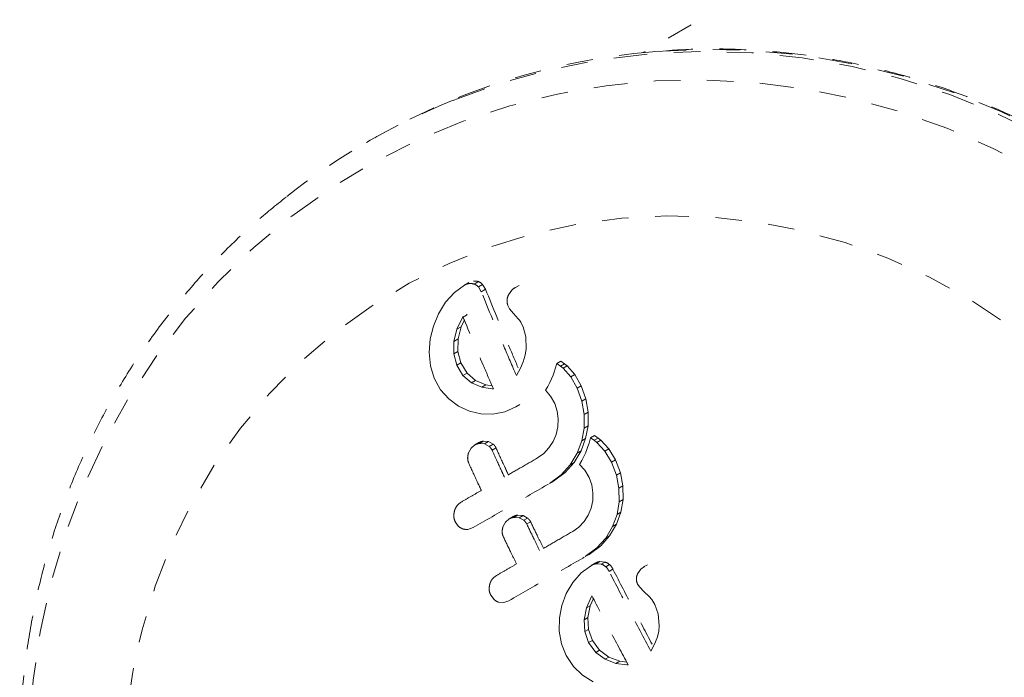
# Model space of a CAD drawing. Units: millimetres. Extents: x -111 to 500, y -16 to 618.
# Drawn here: x 373 to 377, y 407 to 409 of the extents above; entities that cross this region are included whole.
import ezdxf

# ---------------------------------------------------------------- set-up
doc = ezdxf.new("R2010")
doc.units = ezdxf.units.MM
doc.header["$LTSCALE"] = 20
doc.linetypes.add('PHANTOM', pattern=[0.0127, 0.00635, -0.00127, 0.00127, -0.00127, 0.00127, -0.00127])
doc.layers.add('CONTOUR', color=7, linetype='Continuous')

msp = doc.modelspace()

# ---------------------------------------------------------------- linework, layer by layer
at = {"layer": 'CONTOUR', "linetype": 'PHANTOM', "lineweight": 0}
for p, q in [((382.3805, 413.4241), (375.3132, 409.3438)), ((374.2871, 409.0141), (374.2731, 409.006)), ((374.6425, 408.4698), (374.6043, 408.4417)), ((374.6587, 408.4791), (374.6425, 408.4698)), ((374.6948, 408.4825), (374.6786, 408.4732)), ((374.7106, 408.4722), (374.6945, 408.4628)), ((374.7106, 408.4722), (374.7215, 408.4538)), ((374.8474, 408.4684), (374.8313, 408.4591)), ((374.6043, 408.4417), (374.5711, 408.4047)), ((374.7054, 408.4445), (374.6945, 408.4628)), ((374.7215, 408.4538), (374.7054, 408.4445)), ((374.8202, 408.4503), (374.8076, 408.4324)), ((374.5711, 408.4047), (374.5444, 408.3616)), ((374.8053, 408.3931), (374.8122, 408.3801)), ((374.5444, 408.3616), (374.5252, 408.3155)), ((374.6504, 408.357), (374.6345, 408.3478)), ((374.6504, 408.357), (374.6524, 408.36)), ((374.8122, 408.3801), (374.8262, 408.3631)), ((374.8262, 408.3631), (374.8442, 408.3432)), ((374.5252, 408.3155), (374.5136, 408.2668)), ((374.6345, 408.3478), (374.614, 408.3038)), ((374.6298, 408.313), (374.6417, 408.3383)), ((374.6365, 408.3508), (374.6345, 408.3478)), ((374.8442, 408.3432), (374.849, 408.3373)), ((374.849, 408.3373), (374.8539, 408.3297)), ((374.8539, 408.3297), (374.8582, 408.3218)), ((374.8582, 408.3218), (374.8627, 408.3121)), ((374.614, 408.3038), (374.6024, 408.2577)), ((374.6298, 408.313), (374.614, 408.3038)), ((374.6182, 408.2668), (374.6298, 408.313)), ((374.8627, 408.3121), (374.8727, 408.2754)), ((374.5136, 408.2668), (374.5095, 408.2157)), ((374.6024, 408.2577), (374.6017, 408.2113)), ((374.6182, 408.2668), (374.6024, 408.2577)), ((374.6174, 408.2204), (374.6182, 408.2668)), ((374.8727, 408.2754), (374.874, 408.2297)), ((374.5095, 408.2157), (374.5144, 408.1655)), ((374.6174, 408.2204), (374.6017, 408.2113)), ((374.6017, 408.2113), (374.6131, 408.1679)), ((374.6287, 408.1769), (374.6174, 408.2204)), ((374.8705, 408.2066), (374.863, 408.1814)), ((374.874, 408.2297), (374.8705, 408.2066)), ((374.6287, 408.1769), (374.6131, 408.1679)), ((374.6131, 408.1679), (374.6366, 408.1294)), ((374.6521, 408.1383), (374.6287, 408.1769)), ((374.863, 408.1814), (374.8526, 408.1571)), ((374.9896, 408.175), (374.9838, 408.155)), ((375.0049, 408.1838), (374.9896, 408.175)), ((375.0033, 408.1651), (374.9896, 408.175)), ((375.0186, 408.174), (375.0033, 408.1651)), ((375.0049, 408.1838), (375.0186, 408.174)), ((375.0186, 408.174), (375.0286, 408.1657)), ((374.5144, 408.1655), (374.5285, 408.1191)), ((374.6521, 408.1383), (374.6366, 408.1294)), ((374.6842, 408.1109), (374.6521, 408.1383)), ((374.8526, 408.1571), (374.8374, 408.13)), ((374.9756, 408.1309), (374.9698, 408.1168)), ((374.9796, 408.1422), (374.9756, 408.1309)), ((374.9838, 408.155), (374.9796, 408.1422)), ((375.0133, 408.1568), (375.0033, 408.1651)), ((375.0286, 408.1657), (375.0133, 408.1568)), ((375.0423, 408.1242), (375.0133, 408.1568)), ((375.0286, 408.1657), (375.0576, 408.1329)), ((375.0576, 408.1329), (375.0423, 408.1242)), ((375.0576, 408.1329), (375.0815, 408.091)), ((374.5285, 408.1191), (374.5523, 408.0761)), ((374.6366, 408.1294), (374.6688, 408.102)), ((374.6842, 408.1109), (374.6688, 408.102)), ((374.6688, 408.102), (374.7072, 408.0852)), ((374.7225, 408.0941), (374.6842, 408.1109)), ((374.7225, 408.0941), (374.7072, 408.0852)), ((374.7464, 408.0903), (374.7225, 408.0941)), ((374.9637, 408.1035), (374.9557, 408.0885)), ((374.9698, 408.1168), (374.9637, 408.1035)), ((375.0663, 408.0823), (375.0423, 408.1242)), ((374.5523, 408.0761), (374.5832, 408.0415)), ((374.7072, 408.0852), (374.7469, 408.079)), ((374.7469, 408.079), (374.7504, 408.0791)), ((374.9557, 408.0885), (374.9469, 408.0741)), ((374.9469, 408.0741), (374.966, 408.0523)), ((375.0815, 408.091), (375.0663, 408.0823)), ((375.0837, 408.0329), (375.0663, 408.0823)), ((375.0815, 408.091), (375.0988, 408.0416)), ((374.5832, 408.0415), (374.6202, 408.0144)), ((374.8509, 408.0205), (374.8358, 408.0117)), ((374.966, 408.0523), (374.9819, 408.0243)), ((374.9819, 408.0243), (374.9915, 407.9957)), ((375.0988, 408.0416), (375.0837, 408.0329)), ((375.0923, 407.9828), (375.0837, 408.0329)), ((375.0988, 408.0416), (375.1073, 407.9915)), ((374.6202, 408.0144), (374.6605, 407.9954)), ((374.6605, 407.9954), (374.7034, 407.9851)), ((374.7034, 407.9851), (374.7487, 407.9841)), ((374.7487, 407.9841), (374.7935, 407.993)), ((374.7935, 407.993), (374.8358, 408.0117)), ((374.9915, 407.9957), (374.9952, 407.9662)), ((375.0922, 407.9316), (375.0923, 407.9828)), ((375.1073, 407.9915), (375.0923, 407.9828)), ((375.1073, 407.9915), (375.1072, 407.9402)), ((374.9952, 407.9662), (374.9935, 407.9363)), ((374.987, 407.908), (374.9758, 407.8814)), ((374.9935, 407.9363), (374.987, 407.908)), ((375.0834, 407.8834), (375.0922, 407.9316)), ((375.1072, 407.9402), (375.0922, 407.9316)), ((375.1072, 407.9402), (375.0982, 407.892)), ((374.6964, 407.8772), (374.6814, 407.8685)), ((374.7137, 407.8828), (374.6986, 407.8741)), ((374.7181, 407.8722), (374.6986, 407.8741)), ((374.7137, 407.8828), (374.7331, 407.8809)), ((374.7331, 407.8809), (374.7181, 407.8722)), ((374.7353, 407.8629), (374.7181, 407.8722)), ((374.7331, 407.8809), (374.7503, 407.8715)), ((374.7503, 407.8715), (374.7353, 407.8629)), ((374.9758, 407.8814), (374.9599, 407.8569)), ((375.0661, 407.8378), (375.0834, 407.8834)), ((375.0982, 407.892), (375.0809, 407.8463)), ((375.0982, 407.892), (375.0834, 407.8834)), ((375.111, 407.8756), (375.107, 407.8629)), ((375.1164, 407.8954), (375.111, 407.8756)), ((375.1313, 407.904), (375.1164, 407.8954)), ((375.1305, 407.8858), (375.1164, 407.8954)), ((375.1453, 407.8943), (375.1305, 407.8858)), ((375.1407, 407.8776), (375.1305, 407.8858)), ((375.1313, 407.904), (375.1453, 407.8943)), ((375.1556, 407.8862), (375.1407, 407.8776)), ((375.1706, 407.8454), (375.1407, 407.8776)), ((375.1453, 407.8943), (375.1556, 407.8862)), ((375.1556, 407.8862), (375.1854, 407.8539)), ((374.6672, 407.8562), (374.6572, 407.8383)), ((374.6814, 407.8685), (374.6672, 407.8562)), ((374.7608, 407.8574), (374.7459, 407.8488)), ((374.9402, 407.836), (374.917, 407.8193)), ((374.9599, 407.8569), (374.9402, 407.836)), ((375.0398, 407.7938), (375.0661, 407.8378)), ((375.0809, 407.8463), (375.0546, 407.8023)), ((375.0809, 407.8463), (375.0661, 407.8378)), ((375.0976, 407.8377), (375.0916, 407.8246)), ((375.1031, 407.8517), (375.0976, 407.8377)), ((375.107, 407.8629), (375.1031, 407.8517)), ((375.1854, 407.8539), (375.1706, 407.8454)), ((375.1956, 407.804), (375.1706, 407.8454)), ((375.1854, 407.8539), (375.2103, 407.8125)), ((375.0546, 407.8023), (375.021, 407.7647)), ((375.0546, 407.8023), (375.0398, 407.7938)), ((375.0838, 407.8097), (375.0752, 407.7953)), ((375.0916, 407.8246), (375.0838, 407.8097)), ((375.2103, 407.8125), (375.1956, 407.804)), ((375.214, 407.7552), (375.1956, 407.804)), ((375.2103, 407.8125), (375.2287, 407.7637)), ((375.021, 407.7647), (374.9768, 407.7318)), ((375.0063, 407.7562), (375.0398, 407.7938)), ((375.021, 407.7647), (375.0063, 407.7562)), ((375.0752, 407.7953), (375.0948, 407.7739)), ((375.0948, 407.7739), (375.1115, 407.7462)), ((375.2287, 407.7637), (375.214, 407.7552)), ((375.2287, 407.7637), (375.2382, 407.7142)), ((374.9621, 407.7234), (375.0063, 407.7562)), ((374.9768, 407.7318), (374.9621, 407.7234)), ((375.1115, 407.7462), (375.1216, 407.718)), ((375.2236, 407.7057), (375.214, 407.7552)), ((375.1216, 407.718), (375.1258, 407.6888)), ((375.1258, 407.6888), (375.1247, 407.6593)), ((375.2382, 407.7142), (375.2236, 407.7057)), ((375.2244, 407.655), (375.2236, 407.7057)), ((375.2382, 407.7142), (375.2389, 407.6634)), ((375.1247, 407.6593), (375.1186, 407.6311)), ((375.2162, 407.6073), (375.2244, 407.655)), ((375.2389, 407.6634), (375.2244, 407.655)), ((375.2389, 407.6634), (375.2308, 407.6157)), ((375.1186, 407.6311), (375.1077, 407.6047)), ((375.2308, 407.6157), (375.214, 407.5703)), ((375.2308, 407.6157), (375.2162, 407.6073)), ((374.6075, 407.579), (374.6199, 407.562)), ((374.7966, 407.5781), (374.7869, 407.5603)), ((374.8108, 407.5904), (374.7966, 407.5781)), ((374.8254, 407.5989), (374.8108, 407.5904)), ((374.8426, 407.6045), (374.828, 407.596)), ((374.8478, 407.5943), (374.828, 407.596)), ((374.8426, 407.6045), (374.8624, 407.6027)), ((374.8624, 407.6027), (374.8478, 407.5943)), ((374.8653, 407.5851), (374.8478, 407.5943)), ((374.8624, 407.6027), (374.8799, 407.5935)), ((374.8799, 407.5935), (374.8653, 407.5851)), ((374.8908, 407.5796), (374.8762, 407.5712)), ((375.0921, 407.5804), (375.0726, 407.5596)), ((375.1077, 407.6047), (375.0921, 407.5804)), ((375.1995, 407.562), (375.2162, 407.6073)), ((374.6554, 407.5509), (374.6751, 407.5576)), ((375.0726, 407.5596), (375.0494, 407.543)), ((375.1738, 407.5183), (375.1995, 407.562)), ((375.214, 407.5703), (375.1883, 407.5267)), ((375.214, 407.5703), (375.1995, 407.562)), ((375.1406, 407.481), (375.1738, 407.5183)), ((375.1883, 407.5267), (375.1551, 407.4893)), ((375.1883, 407.5267), (375.1738, 407.5183)), ((375.0966, 407.4482), (375.1406, 407.481)), ((375.1551, 407.4893), (375.111, 407.4565)), ((375.1551, 407.4893), (375.1406, 407.481)), ((375.111, 407.4565), (375.0966, 407.4482)), ((375.1516, 407.4296), (375.1373, 407.4213)), ((375.1516, 407.4296), (375.1713, 407.4279)), ((375.1713, 407.4279), (375.1569, 407.4196)), ((375.1197, 407.4155), (375.0819, 407.3877)), ((375.1341, 407.4238), (375.1197, 407.4155)), ((375.1569, 407.4196), (375.1373, 407.4213)), ((375.1884, 407.4183), (375.1741, 407.41)), ((375.201, 407.4009), (375.1867, 407.3926)), ((375.3052, 407.4006), (375.2933, 407.3831)), ((375.3192, 407.4109), (375.3052, 407.4006)), ((375.3304, 407.4176), (375.3161, 407.4093)), ((375.0819, 407.3877), (375.0501, 407.3515)), ((375.0501, 407.3515), (375.0254, 407.3095)), ((375.2936, 407.3453), (375.3016, 407.3329)), ((375.3016, 407.3329), (375.3173, 407.3169)), ((375.3173, 407.3169), (375.3371, 407.2981)), ((374.741, 407.3033), (374.7538, 407.2865)), ((374.7898, 407.2756), (374.8096, 407.2825)), ((375.0254, 407.3095), (375.0085, 407.2648)), ((375.1198, 407.2982), (375.1014, 407.2554)), ((375.1156, 407.2636), (375.1271, 407.2904)), ((375.1216, 407.3011), (375.1198, 407.2982)), ((375.3371, 407.2981), (375.3472, 407.2865)), ((375.3472, 407.2865), (375.3583, 407.2685)), ((374.7708, 407.2771), (374.7898, 407.2756)), ((375.0085, 407.2648), (374.9997, 407.2177)), ((375.1014, 407.2554), (375.0925, 407.2109)), ((375.1156, 407.2636), (375.1014, 407.2554)), ((375.1067, 407.2191), (375.1156, 407.2636)), ((375.3583, 407.2685), (375.371, 407.2333)), ((374.9997, 407.2177), (374.9989, 407.1685)), ((375.1067, 407.2191), (375.0925, 407.2109)), ((375.0925, 407.2109), (375.0947, 407.1663)), ((375.1089, 407.1745), (375.1067, 407.2191)), ((375.371, 407.2333), (375.3753, 407.1894)), ((374.9989, 407.1685), (375.0072, 407.1202)), ((375.1089, 407.1745), (375.0947, 407.1663)), ((375.1235, 407.1329), (375.1089, 407.1745)), ((375.3732, 407.1671), (375.367, 407.1426)), ((375.3753, 407.1894), (375.3732, 407.1671)), ((375.0947, 407.1663), (375.1093, 407.1248)), ((375.1235, 407.1329), (375.1093, 407.1248)), ((375.1503, 407.0963), (375.1235, 407.1329)), ((375.367, 407.1426), (375.3578, 407.1191)), ((375.0072, 407.1202), (375.0248, 407.0759)), ((375.1093, 407.1248), (375.1361, 407.0881)), ((375.1503, 407.0963), (375.1361, 407.0881)), ((375.1854, 407.0705), (375.1503, 407.0963)), ((375.3578, 407.1191), (375.3438, 407.0927)), ((375.0248, 407.0759), (375.0522, 407.035)), ((375.1361, 407.0881), (375.1713, 407.0623)), ((375.1854, 407.0705), (375.1713, 407.0623)), ((375.1713, 407.0623), (375.2122, 407.0468)), ((375.2263, 407.055), (375.1854, 407.0705)), ((375.0522, 407.035), (375.0865, 407.0023)), ((375.2263, 407.055), (375.2122, 407.0468)), ((375.2122, 407.0468), (375.2535, 407.0418)), ((375.2527, 407.0518), (375.2263, 407.055)), ((375.2535, 407.0418), (375.257, 407.0418)), ((375.257, 407.0418), (375.2579, 407.0419)), ((375.0865, 407.0023), (375.1264, 406.9769))]:
    msp.add_line(p, q, dxfattribs=at)
at = {"layer": 'CONTOUR', "linetype": 'PHANTOM', "lineweight": 0, "flags": 128}
for points in [[(375.35, 409.3472), (375.3583, 409.3479), (375.5475, 409.3565), (375.7373, 409.3513), (375.9266, 409.3324), (376.1146, 409.2998), (376.3001, 409.2537), (376.4824, 409.1944), (376.6604, 409.1221), (376.8333, 409.0372), (377.0002, 408.9401), (377.1601, 408.8314), (377.3124, 408.7116), (377.4563, 408.5813), (377.5909, 408.4412), (377.7156, 408.2919), (377.8298, 408.1343), (377.933, 407.9691), (378.0244, 407.7972), (378.1038, 407.6195), (378.1707, 407.4368), (378.2248, 407.2502), (378.2657, 407.0605), (378.2933, 406.8687), (378.3075, 406.6758), (378.3081, 406.4827), (378.2952, 406.2906), (378.2688, 406.1003), (378.229, 405.9127), (378.1762, 405.729), (378.1104, 405.55), (378.0322, 405.3765), (377.9417, 405.2096), (377.8397, 405.05), (377.8117, 405.0104)], [(374.5992, 409.1644), (374.6117, 409.1694), (374.7893, 409.232), (374.9712, 409.2814), (375.1565, 409.3174), (375.3443, 409.3398), (375.5335, 409.3484), (375.7233, 409.3432), (375.9126, 409.3243), (376.1006, 409.2917), (376.2861, 409.2456), (376.4684, 409.1863), (376.6464, 409.114), (376.8193, 409.0291), (376.9861, 408.932), (377.1461, 408.8233), (377.2984, 408.7035), (377.4422, 408.5732), (377.5769, 408.4331), (377.7016, 408.2838), (377.8158, 408.1262), (377.9189, 407.961), (378.0104, 407.7891), (378.0898, 407.6114), (378.1567, 407.4287), (378.2108, 407.2421), (378.2517, 407.0524), (378.2793, 406.8606), (378.2935, 406.6677), (378.2941, 406.4747), (378.2812, 406.2825), (378.2548, 406.0922), (378.215, 405.9047), (378.1622, 405.7209), (378.0964, 405.5419), (378.0181, 405.3684), (377.9277, 405.2015), (377.8257, 405.0419), (377.7124, 404.8905), (377.5886, 404.748), (377.4548, 404.6152), (377.3118, 404.4927), (377.2959, 404.4801)], [(373.369, 405.3341), (373.2792, 405.503), (373.2014, 405.6778), (373.136, 405.8574), (373.0834, 406.0409), (373.0439, 406.2274), (373.0176, 406.416), (373.0047, 406.6056), (373.0052, 406.7952), (373.0192, 406.9839), (373.0466, 407.1706), (373.0872, 407.3545), (373.1408, 407.5345), (373.2072, 407.7096), (373.286, 407.8791), (373.3768, 408.042), (373.4791, 408.1974), (373.5924, 408.3446), (373.716, 408.4828), (373.8494, 408.6112), (373.9919, 408.7292), (374.1427, 408.8361), (374.301, 408.9315), (374.466, 409.0148), (374.6368, 409.0856), (374.8126, 409.1435), (374.9924, 409.1882), (375.1753, 409.2195), (375.3604, 409.2372), (375.5466, 409.2412), (375.733, 409.2316), (375.9187, 409.2083), (376.1026, 409.1714), (376.2838, 409.1212), (376.4614, 409.058), (376.6344, 408.982), (376.802, 408.8937), (376.9632, 408.7934), (377.1172, 408.6818), (377.2633, 408.5595), (377.4006, 408.427), (377.5284, 408.285), (377.6461, 408.1343), (377.7531, 407.9757), (377.8488, 407.81), (377.9326, 407.6381), (378.0043, 407.4608), (378.0633, 407.2791), (378.1094, 407.094), (378.1423, 406.9063), (378.162, 406.7171), (378.1682, 406.5274), (378.1609, 406.3381), (378.1402, 406.1503), (378.1062, 405.9649), (378.059, 405.7828), (377.999, 405.6051), (377.9263, 405.4327), (377.8415, 405.2664), (377.7449, 405.1071), (377.637, 404.9557), (377.5185, 404.813), (377.3898, 404.6796), (377.2518, 404.5563), (377.1051, 404.4438), (376.9505, 404.3425), (376.7887, 404.2531), (376.6207, 404.176), (376.4472, 404.1116), (376.2693, 404.0603), (376.0878, 404.0223), (375.9038, 403.9978), (375.718, 403.9869), (375.5315, 403.9897), (375.3454, 404.0062), (375.1605, 404.0363), (374.9778, 404.0799), (374.7983, 404.1366), (374.6228, 404.2063), (374.4524, 404.2885), (374.288, 404.3828), (374.1302, 404.4888), (373.9801, 404.6059), (373.8383, 404.7334), (373.7057, 404.8707), (373.5828, 405.0171), (373.4704, 405.1719), (373.369, 405.3341)], [(373.6611, 405.5028), (373.58, 405.6567), (373.5109, 405.8164), (373.4544, 405.9807), (373.4107, 406.1488), (373.3802, 406.3194), (373.363, 406.4915), (373.3593, 406.6641), (373.3691, 406.836), (373.3923, 407.0062), (373.4288, 407.1736), (373.4784, 407.337), (373.5406, 407.4956), (373.6152, 407.6482), (373.7017, 407.794), (373.7995, 407.9319), (373.908, 408.0612), (374.0265, 408.181), (374.1543, 408.2906), (374.2905, 408.3892), (374.4344, 408.4762), (374.5849, 408.5511), (374.7411, 408.6135), (374.9021, 408.6628), (375.0669, 408.6989), (375.2343, 408.7214), (375.4034, 408.7303), (375.573, 408.7254), (375.7421, 408.7069), (375.9096, 408.6747), (376.0745, 408.6293), (376.2357, 408.5707), (376.3922, 408.4994), (376.543, 408.4158), (376.6872, 408.3206), (376.8238, 408.2142), (376.952, 408.0973), (377.071, 407.9707), (377.1799, 407.8352), (377.2783, 407.6916), (377.3653, 407.5409), (377.4405, 407.3839), (377.5033, 407.2218), (377.5535, 407.0555), (377.5906, 406.886), (377.6144, 406.7145), (377.6249, 406.542), (377.6218, 406.3696), (377.6053, 406.1985), (377.5754, 406.0296), (377.5324, 405.864), (377.4764, 405.7029), (377.4079, 405.5472), (377.3273, 405.3978), (377.2351, 405.2559), (377.1319, 405.1221), (377.0183, 404.9975), (376.8951, 404.8827), (376.763, 404.7786), (376.6228, 404.6857), (376.4755, 404.6046), (376.322, 404.536), (376.1633, 404.4801), (376.0003, 404.4373), (375.834, 404.408), (375.6657, 404.3923), (375.4962, 404.3903), (375.3267, 404.402), (375.1583, 404.4274), (374.9919, 404.4662), (374.8287, 404.5183), (374.6698, 404.5833), (374.516, 404.6607), (374.3684, 404.7502), (374.2279, 404.8511), (374.0954, 404.9629), (373.9717, 405.0847), (373.8576, 405.2159), (373.7539, 405.3555), (373.6611, 405.5028)]]:
    msp.add_lwpolyline(points, dxfattribs=at)
at = {"layer": 'CONTOUR', "linetype": 'PHANTOM', "lineweight": 0}
for centre, radius, start, end in [((375.5657, 406.7964), 2.5598, 94.8338, 119.9672), ((375.5462, 406.8009), 2.5462, 111.835, 128.15)]:
    msp.add_arc(centre, radius, start, end, dxfattribs=at)
for points, knots in [([(377.8133, 405.0132), (377.8209, 405.0232), (377.8646, 405.0806), (377.9347, 405.193), (378.0226, 405.3498), (378.0989, 405.5131), (378.1642, 405.6815), (378.2181, 405.8544), (378.2602, 406.0309), (378.2904, 406.2102), (378.3086, 406.3916), (378.3147, 406.5741), (378.3087, 406.757), (378.2904, 406.9395), (378.2602, 407.1206), (378.218, 407.2996), (378.1642, 407.4757), (378.0988, 407.648), (378.0223, 407.8157), (377.935, 407.9782), (377.8372, 408.1346), (377.7294, 408.2842), (377.6122, 408.4264), (377.4859, 408.5605), (377.3514, 408.6859), (377.209, 408.802), (377.0595, 408.9082), (376.9036, 409.0042), (376.742, 409.0894), (376.5754, 409.1635), (376.4046, 409.2261), (376.2304, 409.277), (376.0535, 409.3158), (375.8747, 409.3426), (375.695, 409.3568), (375.5208, 409.3596), (375.4072, 409.3515), (375.3532, 409.3477)], [0, 0, 0, 0, 0.006127, 0.035404, 0.064685, 0.09397, 0.123258, 0.152552, 0.18185, 0.211152, 0.240459, 0.26977, 0.299085, 0.328404, 0.357726, 0.387052, 0.41638, 0.44571, 0.475042, 0.504376, 0.53371, 0.563045, 0.59238, 0.621714, 0.651047, 0.680379, 0.709708, 0.739035, 0.768359, 0.79768, 0.826996, 0.856309, 0.885618, 0.914922, 0.944221, 0.973516, 1, 1, 1, 1]), ([(373.9709, 408.8005), (373.9326, 408.7699), (373.8478, 408.7019), (373.7259, 408.5853), (373.6043, 408.4536), (373.4922, 408.3133), (373.3897, 408.1655), (373.2976, 408.0107), (373.2161, 407.8497), (373.1456, 407.6831), (373.0864, 407.5118), (373.039, 407.3366), (373.0033, 407.1581), (372.9797, 406.9773), (372.9682, 406.7949), (372.9688, 406.6118), (372.9817, 406.4288), (373.0067, 406.2468), (373.0437, 406.0666), (373.0926, 405.889), (373.1531, 405.7148), (373.2251, 405.5448), (373.2906, 405.4138), (373.3325, 405.34), (373.344, 405.3197)], [0, 0, 0, 0, 0.038667, 0.085695, 0.132729, 0.179772, 0.226827, 0.273897, 0.320982, 0.368085, 0.415206, 0.462347, 0.509508, 0.556688, 0.603887, 0.651105, 0.69834, 0.745591, 0.792857, 0.840136, 0.887426, 0.934725, 0.982032, 1, 1, 1, 1]), ([(374.6598, 408.4754), (374.6554, 408.4746), (374.6494, 408.4735), (374.6439, 408.4705), (374.6425, 408.4698)], [0, 0, 0, 0, 0.7393175, 1, 1, 1, 1]), ([(374.6786, 408.4732), (374.6734, 408.4745), (374.6673, 408.476), (374.6608, 408.4755), (374.6598, 408.4754)], [0, 0, 0, 0, 0.842035, 1, 1, 1, 1]), ([(374.676, 408.4847), (374.6815, 408.4847), (374.6879, 408.4848), (374.6938, 408.4828), (374.6948, 408.4825)], [0, 0, 0, 0, 0.840105, 1, 1, 1, 1]), ([(374.6945, 408.4628), (374.6907, 408.4662), (374.6859, 408.4705), (374.6799, 408.4727), (374.6786, 408.4732)], [0, 0, 0, 0, 0.787974, 1, 1, 1, 1]), ([(374.6948, 408.4825), (374.6994, 408.4804), (374.7052, 408.4777), (374.7097, 408.4731), (374.7106, 408.4722)], [0, 0, 0, 0, 0.788861, 1, 1, 1, 1]), ([(374.8374, 408.13), (374.8215, 408.1665), (374.7755, 408.2726), (374.7332, 408.3764), (374.7054, 408.4445)], [0, 0, 0, 0, 0.344072, 1, 1, 1, 1]), ([(374.7215, 408.4538), (374.7495, 408.3846), (374.7889, 408.287), (374.832, 408.1872), (374.8445, 408.1581)], [0, 0, 0, 0, 0.7089442, 1, 1, 1, 1]), ([(374.8076, 408.4324), (374.8056, 408.4275), (374.803, 408.4212), (374.8024, 408.4146), (374.8023, 408.413)], [0, 0, 0, 0, 0.760588, 1, 1, 1, 1]), ([(374.8345, 408.4608), (374.8303, 408.4584), (374.8251, 408.4554), (374.821, 408.4511), (374.8202, 408.4503)], [0, 0, 0, 0, 0.81864, 1, 1, 1, 1]), ([(374.8023, 408.413), (374.8025, 408.4073), (374.8027, 408.4004), (374.8049, 408.3942), (374.8053, 408.3931)], [0, 0, 0, 0, 0.825853, 1, 1, 1, 1]), ([(374.7512, 408.0792), (374.7382, 408.109), (374.6985, 408.2004), (374.6614, 408.2902), (374.6365, 408.3508)], [0, 0, 0, 0, 0.325998, 1, 1, 1, 1]), ([(374.7504, 408.0791), (374.7504, 408.0791), (374.7507, 408.0791), (374.751, 408.0791), (374.7512, 408.0792)], [0, 0, 0, 0, 0.147619, 1, 1, 1, 1]), ([(374.6986, 407.8741), (374.6938, 407.8732), (374.6879, 407.8721), (374.6825, 407.8691), (374.6814, 407.8685)], [0, 0, 0, 0, 0.802012, 1, 1, 1, 1]), ([(374.6964, 407.8772), (374.7009, 407.8793), (374.7066, 407.8819), (374.7125, 407.8827), (374.7137, 407.8828)], [0, 0, 0, 0, 0.800405, 1, 1, 1, 1]), ([(374.7503, 407.8715), (374.7536, 407.8681), (374.7578, 407.8639), (374.7603, 407.8585), (374.7608, 407.8574)], [0, 0, 0, 0, 0.810505, 1, 1, 1, 1]), ([(374.6572, 407.8383), (374.6558, 407.8327), (374.6531, 407.8215), (374.6551, 407.8078), (374.658, 407.8006), (374.6588, 407.7985)], [0, 0, 0, 0, 0.413776, 0.827157, 1, 1, 1, 1]), ([(374.7459, 407.8488), (374.7435, 407.853), (374.7405, 407.8583), (374.7361, 407.8621), (374.7353, 407.8629)], [0, 0, 0, 0, 0.809019, 1, 1, 1, 1]), ([(374.7925, 407.7475), (374.788, 407.7573), (374.7722, 407.7912), (374.7568, 407.8249), (374.7459, 407.8488)], [0, 0, 0, 0, 0.290987, 1, 1, 1, 1]), ([(374.7608, 407.8574), (374.7719, 407.8331), (374.7873, 407.7993), (374.803, 407.7654), (374.8074, 407.756)], [0, 0, 0, 0, 0.7227185, 1, 1, 1, 1]), ([(374.6588, 407.7985), (374.6697, 407.7747), (374.6851, 407.741), (374.7009, 407.7072), (374.7055, 407.6972)], [0, 0, 0, 0, 0.70699, 1, 1, 1, 1]), ([(374.917, 407.8193), (374.8952, 407.8068), (374.8536, 407.7828), (374.8123, 407.7589), (374.7925, 407.7475)], [0, 0, 0, 0, 0.522406, 1, 1, 1, 1]), ([(374.6751, 407.5576), (374.7222, 407.5849), (374.8172, 407.6397), (374.9136, 407.6953), (374.9621, 407.7234)], [0, 0, 0, 0, 0.496662, 1, 1, 1, 1]), ([(374.7055, 407.6972), (374.6931, 407.6901), (374.6678, 407.6755), (374.6427, 407.661), (374.6299, 407.6536)], [0, 0, 0, 0, 0.4919365, 1, 1, 1, 1]), ([(374.6299, 407.6536), (374.6252, 407.6502), (374.6158, 407.6435), (374.6081, 407.631), (374.6054, 407.6231), (374.6046, 407.6207)], [0, 0, 0, 0, 0.4136, 0.827138, 1, 1, 1, 1]), ([(374.6046, 407.6207), (374.6033, 407.6146), (374.6009, 407.6024), (374.6036, 407.5881), (374.6067, 407.5808), (374.6075, 407.579)], [0, 0, 0, 0, 0.429325, 0.858343, 1, 1, 1, 1]), ([(374.828, 407.596), (374.8231, 407.5951), (374.8171, 407.5939), (374.8117, 407.5909), (374.8108, 407.5904)], [0, 0, 0, 0, 0.820527, 1, 1, 1, 1]), ([(374.8254, 407.5989), (374.83, 407.601), (374.8356, 407.6036), (374.8416, 407.6044), (374.8426, 407.6045)], [0, 0, 0, 0, 0.8195747, 1, 1, 1, 1]), ([(374.8762, 407.5712), (374.8738, 407.5753), (374.8707, 407.5805), (374.8663, 407.5843), (374.8653, 407.5851)], [0, 0, 0, 0, 0.791674, 1, 1, 1, 1]), ([(374.8799, 407.5935), (374.8833, 407.5902), (374.8875, 407.5861), (374.8902, 407.5807), (374.8908, 407.5796)], [0, 0, 0, 0, 0.792479, 1, 1, 1, 1]), ([(374.8908, 407.5796), (374.9001, 407.5605), (374.9162, 407.5272), (374.9325, 407.4937), (374.9395, 407.4795)], [0, 0, 0, 0, 0.574533, 1, 1, 1, 1]), ([(374.6199, 407.562), (374.6242, 407.5588), (374.6295, 407.5548), (374.6356, 407.5528), (374.6366, 407.5524)], [0, 0, 0, 0, 0.828821, 1, 1, 1, 1]), ([(374.6366, 407.5524), (374.6418, 407.5513), (374.648, 407.55), (374.6544, 407.5507), (374.6554, 407.5509)], [0, 0, 0, 0, 0.838131, 1, 1, 1, 1]), ([(374.7869, 407.5603), (374.7856, 407.5548), (374.783, 407.5439), (374.7852, 407.5303), (374.7883, 407.5231), (374.7892, 407.521)], [0, 0, 0, 0, 0.409722, 0.819316, 1, 1, 1, 1]), ([(374.9251, 407.4712), (374.918, 407.4856), (374.9015, 407.519), (374.8854, 407.5523), (374.8762, 407.5712)], [0, 0, 0, 0, 0.431607, 1, 1, 1, 1]), ([(375.0494, 407.543), (375.0283, 407.5308), (374.9867, 407.5068), (374.9454, 407.4829), (374.9251, 407.4712)], [0, 0, 0, 0, 0.508908, 1, 1, 1, 1]), ([(374.7892, 407.521), (374.7984, 407.5021), (374.8145, 407.4688), (374.8309, 407.4354), (374.838, 407.4209)], [0, 0, 0, 0, 0.566841, 1, 1, 1, 1]), ([(374.8096, 407.2825), (374.857, 407.3098), (374.9519, 407.3647), (375.0483, 407.4203), (375.0966, 407.4482)], [0, 0, 0, 0, 0.499063, 1, 1, 1, 1]), ([(375.1341, 407.4238), (375.1388, 407.426), (375.1445, 407.4287), (375.1506, 407.4295), (375.1516, 407.4296)], [0, 0, 0, 0, 0.824646, 1, 1, 1, 1]), ([(375.1713, 407.4279), (375.176, 407.426), (375.1822, 407.4236), (375.1872, 407.4193), (375.1884, 407.4183)], [0, 0, 0, 0, 0.762435, 1, 1, 1, 1]), ([(374.838, 407.4209), (374.8255, 407.4137), (374.8002, 407.3991), (374.7751, 407.3846), (374.7624, 407.3773)], [0, 0, 0, 0, 0.496842, 1, 1, 1, 1]), ([(375.1373, 407.4213), (375.1322, 407.4203), (375.1261, 407.4191), (375.1206, 407.416), (375.1197, 407.4155)], [0, 0, 0, 0, 0.825184, 1, 1, 1, 1]), ([(375.1741, 407.41), (375.17, 407.4131), (375.1647, 407.4171), (375.1584, 407.4191), (375.1569, 407.4196)], [0, 0, 0, 0, 0.762658, 1, 1, 1, 1]), ([(375.1867, 407.3926), (375.1837, 407.3979), (375.1802, 407.4043), (375.1749, 407.4092), (375.1741, 407.41)], [0, 0, 0, 0, 0.830062, 1, 1, 1, 1]), ([(375.3438, 407.0927), (375.3167, 407.1433), (375.2633, 407.2433), (375.212, 407.3433), (375.1867, 407.3926)], [0, 0, 0, 0, 0.506257, 1, 1, 1, 1]), ([(375.1884, 407.4183), (375.1925, 407.4139), (375.1974, 407.4086), (375.2005, 407.402), (375.201, 407.4009)], [0, 0, 0, 0, 0.830414, 1, 1, 1, 1]), ([(375.201, 407.4009), (375.2263, 407.3515), (375.2744, 407.2574), (375.3246, 407.1633), (375.3485, 407.1186)], [0, 0, 0, 0, 0.525196, 1, 1, 1, 1]), ([(374.7624, 407.3773), (374.7577, 407.3739), (374.7481, 407.367), (374.7406, 407.3545), (374.7381, 407.3467), (374.7374, 407.3446)], [0, 0, 0, 0, 0.422247, 0.844545, 1, 1, 1, 1]), ([(375.2933, 407.3831), (375.2916, 407.3787), (375.2893, 407.3726), (375.2892, 407.3662), (375.2891, 407.3644)], [0, 0, 0, 0, 0.720537, 1, 1, 1, 1]), ([(375.2891, 407.3644), (375.2896, 407.3594), (375.2902, 407.3528), (375.2929, 407.3468), (375.2936, 407.3453)], [0, 0, 0, 0, 0.744484, 1, 1, 1, 1]), ([(374.7374, 407.3446), (374.7362, 407.3386), (374.7339, 407.3266), (374.7369, 407.3124), (374.7402, 407.3051), (374.741, 407.3033)], [0, 0, 0, 0, 0.4267, 0.853338, 1, 1, 1, 1]), ([(374.7538, 407.2865), (374.7582, 407.2833), (374.7636, 407.2794), (374.7697, 407.2774), (374.7708, 407.2771)], [0, 0, 0, 0, 0.820103, 1, 1, 1, 1]), ([(375.2579, 407.0419), (375.2344, 407.0859), (375.1882, 407.1723), (375.1435, 407.2587), (375.1216, 407.3011)], [0, 0, 0, 0, 0.508367, 1, 1, 1, 1])]:
    msp.add_open_spline(points, degree=3, knots=knots, dxfattribs=at)

doc.saveas('drawing.dxf')
